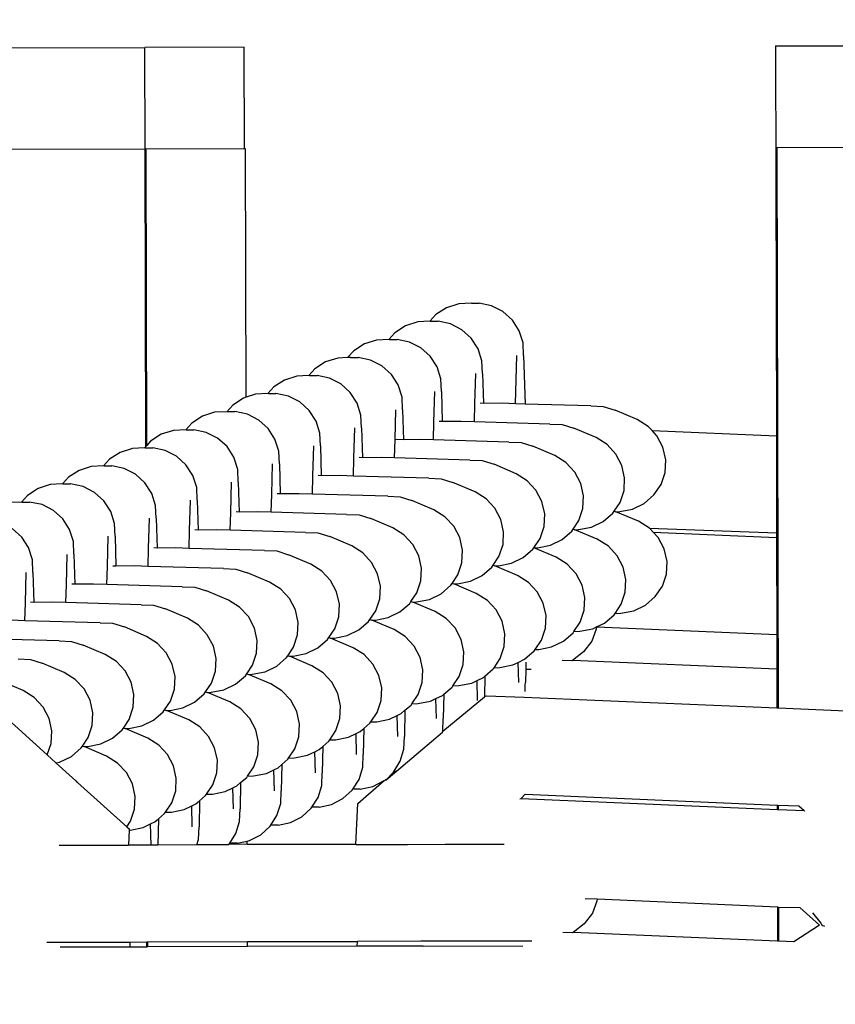
# Model space of a CAD drawing. Units: millimetres. Extents: x -22100 to -8879, y -5872 to 4908.
# Drawn here: x -14177 to -14137, y -591 to -543 of the extents above; entities that cross this region are included whole.
import ezdxf

# ---------------------------------------------------------------- set-up
doc = ezdxf.new("R2010")
doc.units = ezdxf.units.MM
doc.layers.add('Размеры', color=1, linetype='Continuous', lineweight=5)
doc.dimstyles.new('размеры Маф', dxfattribs={"dimtxt": 150, "dimasz": 50, "dimexe": 50, "dimexo": 0.0625, "dimgap": 0.09, "dimtad": 1, "dimdec": 0, "dimzin": 0, "dimdsep": 46, "dimtxsty": 'Standard', "dimblk": 'ARCHTICK', "dimcen": 0.09, "dimdle": 50, "dimclrd": 256, "dimclre": 256, "dimclrt": 256, "dimadec": 0, "dimazin": 0, "dimtfac": 1, "dimtdec": 0, "dimtix": 1, "dimtofl": 0, "dimtmove": 0, "dimatfit": 3, "dimfxl": 1, "dimtolj": 1, "dimtzin": 0, "dimlwd": -1, "dimlwe": -1, "dimarcsym": 1})

# ---------------------------------------------------------------- blocks, each defined once
blk = doc.blocks.new('_ArchTick')
at = {"color": 0, "linetype": 'ByBlock', "const_width": 0.15}
blk.add_lwpolyline([(-0.5, -0.5), (0.5, 0.5)], dxfattribs=at)
blk = doc.blocks.new('*D12')
at = {"layer": 'Defpoints', "color": 0, "transparency": 16777216}
for p in [(-10160.693, 1087.028), (-22049.716, -1432.467), (-10160.693, -5821.658)]:
    blk.add_point(p, dxfattribs=at)
at = {"layer": 'Размеры', "transparency": 16777216}
for p, q in [((-10160.693, 1086.965), (-10160.693, -5871.658)), ((-22049.716, -1432.53), (-22049.716, -5871.658)), ((-22099.716, -5821.658), (-10110.693, -5821.658))]:
    blk.add_line(p, q, dxfattribs=at)
at = {"layer": 'Размеры', "transparency": 16777216, "xscale": 50, "yscale": 50, "zscale": 50, "rotation": 180}
blk.add_blockref('_ArchTick', (-22049.716, -5821.658), dxfattribs=at)
at = {"layer": 'Размеры', "transparency": 16777216, "xscale": 50, "yscale": 50, "zscale": 50}
blk.add_blockref('_ArchTick', (-10160.693, -5821.658), dxfattribs=at)
at = {"layer": 'Размеры', "transparency": 16777216, "insert": (-16105.204, -5746.568), "char_height": 150, "attachment_point": 5}
blk.add_mtext('\\A1;11889', dxfattribs=at)
blk = doc.blocks.new('*D15')
at = {"layer": 'Defpoints', "color": 0, "transparency": 16777216}
for p in [(-14419.687, 3358.662), (-11440.377, 3358.662), (-12348.643, -3286.15)]:
    blk.add_point(p, dxfattribs=at)
at = {"layer": 'Размеры', "transparency": 16777216}
for p, q in [((-11440.377, -3336.15), (-11440.377, 3408.662)), ((-14419.624, 3358.662), (-11390.377, 3358.662)), ((-12348.581, -3286.15), (-11390.377, -3286.15))]:
    blk.add_line(p, q, dxfattribs=at)
at = {"layer": 'Размеры', "transparency": 16777216, "xscale": 50, "yscale": 50, "zscale": 50}
for p, rotation in [((-11440.377, 3358.662), 90), ((-11440.377, -3286.15), 270)]:
    blk.add_blockref('_ArchTick', p, dxfattribs=dict(at, rotation=rotation))
at = {"layer": 'Размеры', "transparency": 16777216, "insert": (-11515.467, 36.256), "char_height": 150, "attachment_point": 5, "rotation": 90}
blk.add_mtext('\\A1;6645', dxfattribs=at)

msp = doc.modelspace()

# ---------------------------------------------------------------- linework, layer by layer
for p, q in [((-14140.195, -543.881), (-13982.524, -543.514)), ((-14329.737, -544.321), (-14171.202, -543.953)), ((-14166.311, -543.941), (-14171.202, -543.953)), ((-14171.19, -548.952), (-14171.202, -543.953)), ((-14166.299, -548.941), (-14166.311, -543.941)), ((-14140.195, -543.881), (-14140.151, -563.043)), ((-13982.512, -548.514), (-14140.131, -548.88)), ((-14171.19, -548.952), (-14329.673, -549.321)), ((-14171.156, -563.573), (-14171.19, -548.952)), ((-14171.138, -548.952), (-14171.19, -548.952)), ((-14166.299, -548.941), (-14171.138, -548.952)), ((-14171.104, -563.516), (-14171.138, -548.952)), ((-14166.247, -548.941), (-14166.299, -548.941)), ((-14166.218, -561.149), (-14166.247, -548.941)), ((-14140.131, -548.88), (-14140.067, -576.417)), ((-14155.766, -556.558), (-14156.362, -556.749)), ((-14155.138, -556.526), (-14155.766, -556.558)), ((-14155.138, -556.526), (-14154.762, -556.525)), ((-14154.149, -556.656), (-14154.762, -556.525)), ((-14156.887, -557.088), (-14157.184, -557.416)), ((-14156.362, -556.749), (-14156.887, -557.088)), ((-14153.592, -556.94), (-14154.149, -556.656)), ((-14153.129, -557.358), (-14153.592, -556.94)), ((-14157.785, -557.446), (-14158.382, -557.638)), ((-14157.184, -557.416), (-14157.785, -557.446)), ((-14157.157, -557.415), (-14157.184, -557.416)), ((-14157.157, -557.415), (-14156.782, -557.414)), ((-14156.168, -557.544), (-14156.782, -557.414)), ((-14155.611, -557.828), (-14156.168, -557.544)), ((-14152.792, -557.881), (-14153.129, -557.358)), ((-14158.907, -557.977), (-14159.203, -558.304)), ((-14158.382, -557.638), (-14158.907, -557.977)), ((-14155.148, -558.246), (-14155.611, -557.828)), ((-14152.604, -558.474), (-14152.792, -557.881)), ((-14160.402, -558.526), (-14160.927, -558.865)), ((-14159.805, -558.335), (-14160.402, -558.526)), ((-14159.203, -558.304), (-14159.805, -558.335)), ((-14159.177, -558.303), (-14159.203, -558.304)), ((-14159.177, -558.303), (-14158.802, -558.302)), ((-14158.188, -558.433), (-14158.802, -558.302)), ((-14157.631, -558.717), (-14158.188, -558.433)), ((-14154.812, -558.769), (-14155.148, -558.246)), ((-14152.578, -559.097), (-14152.604, -558.474)), ((-14160.927, -558.865), (-14161.228, -559.198)), ((-14157.168, -559.135), (-14157.631, -558.717)), ((-14154.624, -559.362), (-14154.812, -558.769)), ((-14162.312, -559.415), (-14162.837, -559.753)), ((-14161.715, -559.223), (-14162.312, -559.415)), ((-14161.228, -559.198), (-14161.715, -559.223)), ((-14161.088, -559.191), (-14161.228, -559.198)), ((-14161.088, -559.191), (-14160.712, -559.191)), ((-14160.099, -559.321), (-14160.712, -559.191)), ((-14159.541, -559.605), (-14160.099, -559.321)), ((-14156.831, -559.658), (-14157.168, -559.135)), ((-14154.597, -559.985), (-14154.624, -559.362)), ((-14152.974, -561.47), (-14152.909, -559.097)), ((-14152.578, -559.097), (-14152.508, -561.484)), ((-14162.837, -559.753), (-14163.133, -560.081)), ((-14159.079, -560.023), (-14159.541, -559.605)), ((-14156.643, -560.251), (-14156.831, -559.658)), ((-14154.97, -561.48), (-14154.928, -559.986)), ((-14154.597, -559.985), (-14154.554, -561.459)), ((-14164.332, -560.303), (-14164.857, -560.642)), ((-14163.735, -560.112), (-14164.332, -560.303)), ((-14163.133, -560.081), (-14163.735, -560.112)), ((-14163.107, -560.08), (-14163.133, -560.081)), ((-14163.107, -560.08), (-14162.732, -560.079)), ((-14162.118, -560.21), (-14162.732, -560.079)), ((-14161.561, -560.493), (-14162.118, -560.21)), ((-14158.742, -560.546), (-14159.079, -560.023)), ((-14156.617, -560.874), (-14156.643, -560.251)), ((-14165.153, -560.97), (-14165.755, -561)), ((-14164.857, -560.642), (-14165.153, -560.97)), ((-14165.127, -560.968), (-14165.153, -560.97)), ((-14165.127, -560.968), (-14164.752, -560.968)), ((-14164.138, -561.098), (-14164.752, -560.968)), ((-14161.098, -560.911), (-14161.561, -560.493)), ((-14160.761, -561.435), (-14161.098, -560.911)), ((-14158.554, -561.139), (-14158.742, -560.546)), ((-14156.989, -562.369), (-14156.948, -560.874)), ((-14156.617, -560.874), (-14156.574, -562.347)), ((-14166.351, -561.192), (-14166.876, -561.53)), ((-14166.218, -561.149), (-14166.351, -561.192)), ((-14165.755, -561), (-14166.218, -561.149)), ((-14163.581, -561.382), (-14164.138, -561.098)), ((-14163.118, -561.8), (-14163.581, -561.382)), ((-14160.573, -562.028), (-14160.761, -561.435)), ((-14158.527, -561.762), (-14158.554, -561.139)), ((-14154.554, -561.459), (-14154.708, -561.448)), ((-14153.63, -561.447), (-14154.554, -561.459)), ((-14152.974, -561.47), (-14153.63, -561.447)), ((-14167.774, -561.889), (-14168.371, -562.08)), ((-14167.173, -561.858), (-14167.774, -561.889)), ((-14166.876, -561.53), (-14167.173, -561.858)), ((-14167.147, -561.857), (-14167.173, -561.858)), ((-14167.147, -561.857), (-14166.771, -561.856)), ((-14166.158, -561.987), (-14166.771, -561.856)), ((-14162.781, -562.323), (-14163.118, -561.8)), ((-14158.899, -563.226), (-14158.858, -561.763)), ((-14158.527, -561.762), (-14158.485, -563.236)), ((-14154.994, -562.358), (-14154.97, -561.48)), ((-14152.508, -561.484), (-14152.974, -561.47)), ((-14149.271, -561.577), (-14152.508, -561.484)), ((-14149.271, -561.577), (-14148.662, -561.598)), ((-14148.662, -561.598), (-14148.081, -561.781)), ((-14146.998, -562.241), (-14148.081, -561.781)), ((-14168.896, -562.419), (-14169.192, -562.747)), ((-14168.371, -562.08), (-14168.896, -562.419)), ((-14165.6, -562.271), (-14166.158, -561.987)), ((-14165.137, -562.688), (-14165.6, -562.271)), ((-14162.593, -562.916), (-14162.781, -562.323)), ((-14160.547, -562.65), (-14160.573, -562.028)), ((-14157.013, -563.247), (-14156.989, -562.369)), ((-14156.574, -562.347), (-14156.728, -562.337)), ((-14155.65, -562.335), (-14156.574, -562.347)), ((-14154.994, -562.358), (-14155.65, -562.335)), ((-14151.29, -562.465), (-14154.994, -562.358)), ((-14146.455, -562.584), (-14146.998, -562.241)), ((-14169.794, -562.777), (-14170.391, -562.969)), ((-14169.192, -562.747), (-14169.794, -562.777)), ((-14169.166, -562.745), (-14169.192, -562.747)), ((-14169.166, -562.745), (-14168.791, -562.745)), ((-14168.177, -562.875), (-14168.791, -562.745)), ((-14167.62, -563.159), (-14168.177, -562.875)), ((-14164.801, -563.212), (-14165.137, -562.688)), ((-14160.919, -564.145), (-14160.878, -562.651)), ((-14160.547, -562.65), (-14160.504, -564.124)), ((-14151.29, -562.465), (-14150.681, -562.487)), ((-14150.681, -562.487), (-14150.101, -562.669)), ((-14149.018, -563.13), (-14150.101, -562.669)), ((-14146.264, -562.789), (-14146.455, -562.584)), ((-14146.264, -562.789), (-14140.151, -563.043)), ((-14146.021, -563.051), (-14146.264, -562.789)), ((-14170.916, -563.307), (-14171.104, -563.516)), ((-14170.391, -562.969), (-14170.916, -563.307)), ((-14167.157, -563.577), (-14167.62, -563.159)), ((-14164.613, -563.805), (-14164.801, -563.212)), ((-14162.567, -563.539), (-14162.593, -562.916)), ((-14158.924, -564.135), (-14158.899, -563.226)), ((-14158.485, -563.236), (-14158.899, -563.226)), ((-14157.669, -563.224), (-14158.485, -563.236)), ((-14157.013, -563.247), (-14157.669, -563.224)), ((-14153.31, -563.354), (-14157.013, -563.247)), ((-14153.31, -563.354), (-14152.701, -563.375)), ((-14152.701, -563.375), (-14152.12, -563.558)), ((-14148.474, -563.473), (-14149.018, -563.13)), ((-14145.726, -563.608), (-14146.021, -563.051)), ((-14140.151, -563.043), (-14140.14, -567.811)), ((-14172.41, -563.857), (-14172.935, -564.196)), ((-14171.814, -563.666), (-14172.41, -563.857)), ((-14171.212, -563.635), (-14171.814, -563.666)), ((-14171.156, -563.573), (-14171.212, -563.635)), ((-14171.186, -563.634), (-14171.212, -563.635)), ((-14171.186, -563.634), (-14170.81, -563.633)), ((-14171.104, -563.516), (-14171.156, -563.573)), ((-14170.197, -563.764), (-14170.81, -563.633)), ((-14169.64, -564.048), (-14170.197, -563.764)), ((-14166.82, -564.1), (-14167.157, -563.577)), ((-14164.586, -564.427), (-14164.613, -563.805)), ((-14162.939, -565.034), (-14162.898, -563.54)), ((-14162.567, -563.539), (-14162.524, -565.013)), ((-14151.037, -564.018), (-14152.12, -563.558)), ((-14148.04, -563.939), (-14148.474, -563.473)), ((-14145.589, -564.218), (-14145.726, -563.608)), ((-14172.935, -564.196), (-14173.231, -564.524)), ((-14169.177, -564.465), (-14169.64, -564.048)), ((-14166.632, -564.693), (-14166.82, -564.1)), ((-14160.944, -565.024), (-14160.919, -564.145)), ((-14160.504, -564.124), (-14160.658, -564.114)), ((-14159.58, -564.112), (-14160.504, -564.124)), ((-14158.924, -564.135), (-14159.58, -564.112)), ((-14155.22, -564.242), (-14158.924, -564.135)), ((-14155.22, -564.242), (-14154.611, -564.264)), ((-14154.611, -564.264), (-14154.031, -564.446)), ((-14150.494, -564.361), (-14151.037, -564.018)), ((-14150.06, -564.828), (-14150.494, -564.361)), ((-14147.745, -564.496), (-14148.04, -563.939)), ((-14145.621, -564.84), (-14145.589, -564.218)), ((-14174.43, -564.746), (-14174.955, -565.084)), ((-14173.833, -564.554), (-14174.43, -564.746)), ((-14173.231, -564.524), (-14173.833, -564.554)), ((-14173.205, -564.522), (-14173.231, -564.524)), ((-14173.205, -564.522), (-14172.83, -564.522)), ((-14172.216, -564.652), (-14172.83, -564.522)), ((-14171.659, -564.936), (-14172.216, -564.652)), ((-14168.84, -564.989), (-14169.177, -564.465)), ((-14166.606, -565.316), (-14166.632, -564.693)), ((-14164.959, -565.922), (-14164.917, -564.428)), ((-14164.586, -564.427), (-14164.543, -565.901)), ((-14152.948, -564.906), (-14154.031, -564.446)), ((-14149.765, -565.385), (-14150.06, -564.828)), ((-14147.609, -565.107), (-14147.745, -564.496)), ((-14145.819, -565.431), (-14145.621, -564.84)), ((-14174.955, -565.084), (-14175.251, -565.412)), ((-14171.196, -565.354), (-14171.659, -564.936)), ((-14168.652, -565.582), (-14168.84, -564.989)), ((-14166.978, -566.811), (-14166.937, -565.317)), ((-14166.606, -565.316), (-14166.563, -566.79)), ((-14162.963, -565.912), (-14162.939, -565.034)), ((-14162.524, -565.013), (-14162.677, -565.002)), ((-14161.6, -565), (-14162.524, -565.013)), ((-14160.944, -565.024), (-14161.6, -565)), ((-14157.24, -565.13), (-14160.944, -565.024)), ((-14157.24, -565.13), (-14156.631, -565.152)), ((-14156.631, -565.152), (-14156.05, -565.334)), ((-14152.405, -565.25), (-14152.948, -564.906)), ((-14151.971, -565.716), (-14152.405, -565.25)), ((-14147.641, -565.729), (-14147.609, -565.107)), ((-14176.45, -565.634), (-14176.975, -565.973)), ((-14175.853, -565.443), (-14176.45, -565.634)), ((-14175.251, -565.412), (-14175.853, -565.443)), ((-14175.225, -565.411), (-14175.251, -565.412)), ((-14175.225, -565.411), (-14174.85, -565.41)), ((-14174.236, -565.541), (-14174.85, -565.41)), ((-14173.679, -565.825), (-14174.236, -565.541)), ((-14170.859, -565.877), (-14171.196, -565.354)), ((-14168.626, -566.204), (-14168.652, -565.582)), ((-14154.967, -565.795), (-14156.05, -565.334)), ((-14154.424, -566.138), (-14154.967, -565.795)), ((-14151.675, -566.273), (-14151.971, -565.716)), ((-14149.628, -565.995), (-14149.765, -565.385)), ((-14147.838, -566.32), (-14147.641, -565.729)), ((-14146.169, -565.951), (-14145.819, -565.431)), ((-14177.271, -566.301), (-14177.872, -566.331)), ((-14176.975, -565.973), (-14177.271, -566.301)), ((-14177.245, -566.299), (-14177.271, -566.301)), ((-14177.245, -566.299), (-14176.869, -566.299)), ((-14176.256, -566.429), (-14176.869, -566.299)), ((-14173.216, -566.242), (-14173.679, -565.825)), ((-14172.879, -566.766), (-14173.216, -566.242)), ((-14170.671, -566.47), (-14170.859, -565.877)), ((-14168.998, -567.7), (-14168.957, -566.205)), ((-14168.626, -566.204), (-14168.583, -567.678)), ((-14164.983, -566.801), (-14164.959, -565.922)), ((-14164.543, -565.901), (-14164.697, -565.891)), ((-14163.619, -565.889), (-14164.543, -565.901)), ((-14162.963, -565.912), (-14163.619, -565.889)), ((-14159.26, -566.019), (-14162.963, -565.912)), ((-14159.26, -566.019), (-14158.651, -566.041)), ((-14158.651, -566.041), (-14158.07, -566.223)), ((-14156.987, -566.683), (-14158.07, -566.223)), ((-14153.99, -566.604), (-14154.424, -566.138)), ((-14151.539, -566.883), (-14151.675, -566.273)), ((-14149.66, -566.617), (-14149.628, -565.995)), ((-14146.648, -566.365), (-14146.169, -565.951)), ((-14175.698, -566.713), (-14176.256, -566.429)), ((-14175.236, -567.131), (-14175.698, -566.713)), ((-14172.691, -567.359), (-14172.879, -566.766)), ((-14170.645, -567.093), (-14170.671, -566.47)), ((-14166.563, -566.79), (-14166.717, -566.779)), ((-14165.639, -566.777), (-14166.563, -566.79)), ((-14164.983, -566.801), (-14165.639, -566.777)), ((-14156.444, -567.027), (-14156.987, -566.683)), ((-14153.695, -567.162), (-14153.99, -566.604)), ((-14149.858, -567.208), (-14149.66, -566.617)), ((-14148.189, -566.84), (-14148.126, -566.746)), ((-14148.126, -566.746), (-14147.838, -566.32)), ((-14148.126, -566.746), (-14148.036, -566.774)), ((-14148.036, -566.774), (-14147.854, -566.768)), ((-14146.934, -567.241), (-14148.036, -566.774)), ((-14147.854, -566.768), (-14147.223, -566.643)), ((-14147.223, -566.643), (-14146.648, -566.365)), ((-14174.899, -567.654), (-14175.236, -567.131)), ((-14171.018, -568.588), (-14170.976, -567.094)), ((-14170.645, -567.093), (-14170.602, -568.567)), ((-14167.003, -567.689), (-14166.978, -566.811)), ((-14161.279, -566.907), (-14164.983, -566.801)), ((-14161.279, -566.907), (-14160.67, -566.929)), ((-14160.67, -566.929), (-14160.09, -567.112)), ((-14159.007, -567.572), (-14160.09, -567.112)), ((-14156.01, -567.493), (-14156.444, -567.027)), ((-14153.559, -567.772), (-14153.695, -567.162)), ((-14151.571, -567.505), (-14151.539, -566.883)), ((-14150.145, -567.635), (-14149.858, -567.208)), ((-14149.242, -567.532), (-14148.667, -567.253)), ((-14148.667, -567.253), (-14148.189, -566.84)), ((-14146.391, -567.584), (-14146.934, -567.241)), ((-14177.255, -568.019), (-14177.718, -567.602)), ((-14174.711, -568.247), (-14174.899, -567.654)), ((-14172.665, -567.981), (-14172.691, -567.359)), ((-14169.022, -568.578), (-14168.998, -567.7)), ((-14168.583, -567.678), (-14168.738, -567.668)), ((-14167.659, -567.666), (-14168.583, -567.678)), ((-14167.003, -567.689), (-14167.659, -567.666)), ((-14163.299, -567.796), (-14167.003, -567.689)), ((-14158.463, -567.915), (-14159.007, -567.572)), ((-14155.715, -568.05), (-14156.01, -567.493)), ((-14151.768, -568.097), (-14151.571, -567.505)), ((-14150.687, -568.142), (-14150.208, -567.728)), ((-14150.208, -567.728), (-14150.145, -567.635)), ((-14150.145, -567.635), (-14150.055, -567.663)), ((-14150.055, -567.663), (-14149.874, -567.657)), ((-14148.954, -568.129), (-14150.055, -567.663)), ((-14149.874, -567.657), (-14149.242, -567.532)), ((-14146.391, -567.584), (-14140.14, -567.811)), ((-14146.2, -567.789), (-14146.391, -567.584)), ((-14176.918, -568.543), (-14177.255, -568.019)), ((-14173.037, -569.477), (-14172.996, -567.982)), ((-14172.665, -567.981), (-14172.622, -569.455)), ((-14163.299, -567.796), (-14162.69, -567.818)), ((-14162.69, -567.818), (-14162.109, -568)), ((-14161.026, -568.46), (-14162.109, -568)), ((-14158.029, -568.381), (-14158.463, -567.915)), ((-14155.578, -568.66), (-14155.715, -568.05)), ((-14153.59, -568.394), (-14153.559, -567.772)), ((-14152.075, -568.551), (-14151.768, -568.097)), ((-14151.262, -568.42), (-14150.687, -568.142)), ((-14148.41, -568.472), (-14148.954, -568.129)), ((-14146.2, -567.789), (-14140.139, -568.041)), ((-14145.957, -568.05), (-14146.2, -567.789)), ((-14145.662, -568.607), (-14145.957, -568.05)), ((-14140.14, -567.811), (-14140.139, -568.041)), ((-14140.139, -568.041), (-14140.128, -572.809)), ((-14176.73, -569.136), (-14176.918, -568.543)), ((-14174.684, -568.87), (-14174.711, -568.247)), ((-14171.042, -569.466), (-14171.018, -568.588)), ((-14170.602, -568.567), (-14170.756, -568.556)), ((-14169.678, -568.554), (-14170.602, -568.567)), ((-14169.022, -568.578), (-14169.678, -568.554)), ((-14165.319, -568.684), (-14169.022, -568.578)), ((-14165.319, -568.684), (-14164.71, -568.706)), ((-14164.71, -568.706), (-14164.129, -568.889)), ((-14160.483, -568.804), (-14161.026, -568.46)), ((-14157.734, -568.939), (-14158.029, -568.381)), ((-14155.61, -569.282), (-14155.578, -568.66)), ((-14153.788, -568.985), (-14153.59, -568.394)), ((-14152.598, -569.03), (-14152.119, -568.617)), ((-14152.119, -568.617), (-14152.075, -568.551)), ((-14152.075, -568.551), (-14151.894, -568.545)), ((-14150.973, -569.018), (-14152.075, -568.551)), ((-14151.894, -568.545), (-14151.262, -568.42)), ((-14147.976, -568.939), (-14148.41, -568.472)), ((-14145.525, -569.218), (-14145.662, -568.607)), ((-14176.704, -569.758), (-14176.73, -569.136)), ((-14175.057, -570.365), (-14175.015, -568.871)), ((-14174.684, -568.87), (-14174.642, -570.344)), ((-14163.046, -569.349), (-14164.129, -568.889)), ((-14160.049, -569.27), (-14160.483, -568.804)), ((-14157.598, -569.549), (-14157.734, -568.939)), ((-14154.075, -569.411), (-14153.788, -568.985)), ((-14153.173, -569.309), (-14152.598, -569.03)), ((-14150.43, -569.361), (-14150.973, -569.018)), ((-14147.681, -569.496), (-14147.976, -568.939)), ((-14173.061, -570.355), (-14173.037, -569.477)), ((-14172.622, -569.455), (-14172.776, -569.445)), ((-14171.698, -569.443), (-14172.622, -569.455)), ((-14171.042, -569.466), (-14171.698, -569.443)), ((-14167.338, -569.573), (-14171.042, -569.466)), ((-14167.338, -569.573), (-14166.729, -569.595)), ((-14166.729, -569.595), (-14166.149, -569.777)), ((-14162.503, -569.692), (-14163.046, -569.349)), ((-14159.754, -569.827), (-14160.049, -569.27)), ((-14157.63, -570.171), (-14157.598, -569.549)), ((-14155.808, -569.874), (-14155.61, -569.282)), ((-14154.617, -569.918), (-14154.138, -569.505)), ((-14154.138, -569.505), (-14154.075, -569.411)), ((-14154.075, -569.411), (-14153.985, -569.44)), ((-14153.985, -569.44), (-14153.804, -569.434)), ((-14152.884, -569.906), (-14153.985, -569.44)), ((-14153.804, -569.434), (-14153.173, -569.309)), ((-14149.996, -569.827), (-14150.43, -569.361)), ((-14147.545, -570.106), (-14147.681, -569.496)), ((-14145.557, -569.84), (-14145.525, -569.218)), ((-14177.076, -571.254), (-14177.035, -569.759)), ((-14176.704, -569.758), (-14176.661, -571.232)), ((-14165.066, -570.237), (-14166.149, -569.777)), ((-14162.069, -570.158), (-14162.503, -569.692)), ((-14161.774, -570.716), (-14162.069, -570.158)), ((-14159.617, -570.437), (-14159.754, -569.827)), ((-14157.827, -570.762), (-14157.63, -570.171)), ((-14156.095, -570.3), (-14155.808, -569.874)), ((-14155.192, -570.197), (-14154.617, -569.918)), ((-14152.341, -570.249), (-14152.884, -569.906)), ((-14149.701, -570.384), (-14149.996, -569.827)), ((-14147.577, -570.728), (-14147.545, -570.106)), ((-14145.755, -570.431), (-14145.557, -569.84)), ((-14175.081, -571.243), (-14175.057, -570.365)), ((-14174.642, -570.344), (-14174.797, -570.333)), ((-14173.717, -570.332), (-14174.642, -570.344)), ((-14173.061, -570.355), (-14173.717, -570.332)), ((-14169.358, -570.461), (-14173.061, -570.355)), ((-14169.358, -570.461), (-14168.749, -570.483)), ((-14168.749, -570.483), (-14168.168, -570.666)), ((-14164.522, -570.581), (-14165.066, -570.237)), ((-14164.088, -571.047), (-14164.522, -570.581)), ((-14159.649, -571.059), (-14159.617, -570.437)), ((-14156.637, -570.807), (-14156.158, -570.394)), ((-14156.158, -570.394), (-14156.095, -570.3)), ((-14156.095, -570.3), (-14156.005, -570.328)), ((-14156.005, -570.328), (-14155.824, -570.322)), ((-14154.903, -570.794), (-14156.005, -570.328)), ((-14155.824, -570.322), (-14155.192, -570.197)), ((-14151.907, -570.715), (-14152.341, -570.249)), ((-14149.564, -570.995), (-14149.701, -570.384)), ((-14146.105, -570.951), (-14145.755, -570.431)), ((-14167.085, -571.126), (-14168.168, -570.666)), ((-14166.542, -571.469), (-14167.085, -571.126)), ((-14163.793, -571.604), (-14164.088, -571.047)), ((-14161.637, -571.326), (-14161.774, -570.716)), ((-14159.847, -571.651), (-14159.649, -571.059)), ((-14158.115, -571.189), (-14157.827, -570.762)), ((-14157.844, -571.211), (-14157.212, -571.086)), ((-14157.212, -571.086), (-14156.637, -570.807)), ((-14154.36, -571.138), (-14154.903, -570.794)), ((-14153.926, -571.604), (-14154.36, -571.138)), ((-14151.611, -571.273), (-14151.907, -570.715)), ((-14149.596, -571.617), (-14149.564, -570.995)), ((-14147.774, -571.319), (-14147.577, -570.728)), ((-14146.584, -571.364), (-14146.105, -570.951)), ((-14177.101, -572.132), (-14177.076, -571.254)), ((-14176.661, -571.232), (-14176.815, -571.222)), ((-14175.737, -571.22), (-14176.661, -571.232)), ((-14175.081, -571.243), (-14175.737, -571.22)), ((-14171.378, -571.35), (-14175.081, -571.243)), ((-14171.378, -571.35), (-14170.768, -571.372)), ((-14170.768, -571.372), (-14170.188, -571.554)), ((-14169.105, -572.014), (-14170.188, -571.554)), ((-14166.108, -571.935), (-14166.542, -571.469)), ((-14163.657, -572.215), (-14163.793, -571.604)), ((-14161.669, -571.948), (-14161.637, -571.326)), ((-14158.657, -571.695), (-14158.178, -571.282)), ((-14158.178, -571.282), (-14158.115, -571.189)), ((-14158.115, -571.189), (-14158.025, -571.217)), ((-14158.025, -571.217), (-14157.844, -571.211)), ((-14156.923, -571.683), (-14158.025, -571.217)), ((-14153.631, -572.161), (-14153.926, -571.604)), ((-14151.475, -571.883), (-14151.611, -571.273)), ((-14149.794, -572.208), (-14149.596, -571.617)), ((-14148.083, -571.778), (-14147.774, -571.319)), ((-14147.159, -571.643), (-14146.584, -571.364)), ((-14177.101, -572.132), (-14177.757, -572.109)), ((-14168.562, -572.358), (-14169.105, -572.014)), ((-14165.813, -572.493), (-14166.108, -571.935)), ((-14161.867, -572.539), (-14161.669, -571.948)), ((-14160.197, -572.171), (-14160.134, -572.077)), ((-14160.134, -572.077), (-14159.847, -571.651)), ((-14160.134, -572.077), (-14160.044, -572.105)), ((-14160.044, -572.105), (-14159.863, -572.099)), ((-14158.943, -572.572), (-14160.044, -572.105)), ((-14159.863, -572.099), (-14159.231, -571.974)), ((-14159.231, -571.974), (-14158.657, -571.695)), ((-14156.38, -572.026), (-14156.923, -571.683)), ((-14155.946, -572.492), (-14156.38, -572.026)), ((-14151.507, -572.505), (-14151.475, -571.883)), ((-14148.603, -572.253), (-14148.125, -571.839)), ((-14148.125, -571.839), (-14148.083, -571.778)), ((-14148.083, -571.778), (-14147.79, -571.768)), ((-14147.79, -571.768), (-14147.159, -571.643)), ((-14173.397, -572.239), (-14177.101, -572.132)), ((-14173.397, -572.239), (-14172.788, -572.26)), ((-14172.788, -572.26), (-14172.207, -572.443)), ((-14171.124, -572.903), (-14172.207, -572.443)), ((-14168.128, -572.824), (-14168.562, -572.358)), ((-14165.676, -573.103), (-14165.813, -572.493)), ((-14163.689, -572.836), (-14163.657, -572.215)), ((-14162.154, -572.966), (-14161.867, -572.539)), ((-14161.251, -572.863), (-14160.676, -572.584)), ((-14160.676, -572.584), (-14160.197, -572.171)), ((-14158.4, -572.915), (-14158.943, -572.572)), ((-14155.651, -573.05), (-14155.946, -572.492)), ((-14153.495, -572.772), (-14153.631, -572.161)), ((-14151.704, -573.096), (-14151.507, -572.505)), ((-14150.103, -572.666), (-14149.794, -572.208)), ((-14149.81, -572.656), (-14149.178, -572.531)), ((-14149.002, -572.546), (-14149.227, -573.14)), ((-14149.178, -572.531), (-14148.997, -572.443)), ((-14148.997, -572.443), (-14149.002, -572.546)), ((-14148.997, -572.443), (-14148.603, -572.253)), ((-14148.997, -572.443), (-14140.128, -572.809)), ((-14175.417, -573.127), (-14179.12, -573.02)), ((-14170.581, -573.246), (-14171.124, -572.903)), ((-14167.832, -573.381), (-14168.128, -572.824)), ((-14163.886, -573.428), (-14163.689, -572.836)), ((-14162.696, -573.472), (-14162.217, -573.059)), ((-14162.217, -573.059), (-14162.154, -572.966)), ((-14162.154, -572.966), (-14162.064, -572.994)), ((-14162.064, -572.994), (-14161.883, -572.988)), ((-14160.962, -573.46), (-14162.064, -572.994)), ((-14161.883, -572.988), (-14161.251, -572.863)), ((-14157.966, -573.381), (-14158.4, -572.915)), ((-14155.514, -573.66), (-14155.651, -573.05)), ((-14153.526, -573.394), (-14153.495, -572.772)), ((-14150.623, -573.141), (-14150.144, -572.728)), ((-14150.144, -572.728), (-14150.103, -572.666)), ((-14150.103, -572.666), (-14149.81, -572.656)), ((-14140.128, -572.809), (-14140.124, -574.521)), ((-14175.417, -573.127), (-14174.808, -573.149)), ((-14174.808, -573.149), (-14174.227, -573.331)), ((-14173.144, -573.791), (-14174.227, -573.331)), ((-14170.147, -573.712), (-14170.581, -573.246)), ((-14167.696, -573.992), (-14167.832, -573.381)), ((-14165.708, -573.725), (-14165.676, -573.103)), ((-14164.174, -573.854), (-14163.886, -573.428)), ((-14163.271, -573.751), (-14162.696, -573.472)), ((-14160.419, -573.803), (-14160.962, -573.46)), ((-14157.67, -573.938), (-14157.966, -573.381)), ((-14153.724, -573.985), (-14153.526, -573.394)), ((-14152.055, -573.616), (-14152.011, -573.551)), ((-14152.011, -573.551), (-14151.704, -573.096)), ((-14152.011, -573.551), (-14151.83, -573.545)), ((-14151.83, -573.545), (-14151.198, -573.42)), ((-14151.198, -573.42), (-14150.623, -573.141)), ((-14149.227, -573.14), (-14149.627, -573.665)), ((-14177.436, -574.016), (-14176.827, -574.037)), ((-14176.827, -574.037), (-14176.247, -574.22)), ((-14172.601, -574.135), (-14173.144, -573.791)), ((-14169.852, -574.27), (-14170.147, -573.712)), ((-14167.728, -574.613), (-14167.696, -573.992)), ((-14165.906, -574.316), (-14165.708, -573.725)), ((-14164.715, -574.361), (-14164.237, -573.948)), ((-14164.237, -573.948), (-14164.174, -573.854)), ((-14164.174, -573.854), (-14164.084, -573.882)), ((-14164.084, -573.882), (-14163.902, -573.876)), ((-14162.982, -574.349), (-14164.084, -573.882)), ((-14163.902, -573.876), (-14163.271, -573.751)), ((-14159.985, -574.269), (-14160.419, -573.803)), ((-14157.534, -574.549), (-14157.67, -573.938)), ((-14155.546, -574.282), (-14155.514, -573.66)), ((-14154.033, -574.443), (-14153.724, -573.985)), ((-14152.847, -574.181), (-14152.541, -574.03)), ((-14152.541, -574.03), (-14152.055, -573.616)), ((-14149.627, -573.665), (-14150.175, -574.086)), ((-14175.164, -574.68), (-14176.247, -574.22)), ((-14172.167, -574.601), (-14172.601, -574.135)), ((-14169.716, -574.88), (-14169.852, -574.27)), ((-14166.193, -574.743), (-14165.906, -574.316)), ((-14165.29, -574.64), (-14164.715, -574.361)), ((-14162.439, -574.692), (-14162.982, -574.349)), ((-14159.69, -574.827), (-14159.985, -574.269)), ((-14155.744, -574.873), (-14155.546, -574.282)), ((-14154.483, -574.857), (-14154.074, -574.505)), ((-14154.074, -574.505), (-14154.033, -574.443)), ((-14154.033, -574.443), (-14153.74, -574.433)), ((-14153.74, -574.433), (-14153.109, -574.308)), ((-14153.109, -574.308), (-14152.847, -574.181)), ((-14152.819, -575.165), (-14152.847, -574.181)), ((-14152.474, -574.508), (-14152.488, -575.164)), ((-14152.467, -574.164), (-14152.474, -574.508)), ((-14152.474, -574.508), (-14152.198, -574.508)), ((-14150.213, -574.102), (-14150.686, -574.087)), ((-14150.175, -574.086), (-14150.213, -574.102)), ((-14140.124, -574.521), (-14150.175, -574.086)), ((-14140.124, -574.521), (-14140.12, -576.414)), ((-14174.621, -575.023), (-14175.164, -574.68)), ((-14171.872, -575.158), (-14172.167, -574.601)), ((-14169.747, -575.502), (-14169.716, -574.88)), ((-14167.926, -575.205), (-14167.728, -574.613)), ((-14166.735, -575.249), (-14166.256, -574.836)), ((-14166.256, -574.836), (-14166.193, -574.743)), ((-14166.193, -574.743), (-14166.103, -574.771)), ((-14166.103, -574.771), (-14165.922, -574.765)), ((-14165.002, -575.237), (-14166.103, -574.771)), ((-14165.922, -574.765), (-14165.29, -574.64)), ((-14162.005, -575.158), (-14162.439, -574.692)), ((-14159.554, -575.437), (-14159.69, -574.827)), ((-14157.566, -575.171), (-14157.534, -574.549)), ((-14156.053, -575.332), (-14155.744, -574.873)), ((-14154.866, -575.07), (-14154.553, -574.918)), ((-14154.553, -574.918), (-14154.483, -574.857)), ((-14154.483, -574.857), (-14154.504, -575.873)), ((-14177.183, -575.568), (-14178.266, -575.108)), ((-14174.187, -575.489), (-14174.621, -575.023)), ((-14173.891, -576.047), (-14174.187, -575.489)), ((-14171.735, -575.769), (-14171.872, -575.158)), ((-14168.213, -575.631), (-14167.926, -575.205)), ((-14167.31, -575.528), (-14166.735, -575.249)), ((-14164.458, -575.58), (-14165.002, -575.237)), ((-14161.71, -575.715), (-14162.005, -575.158)), ((-14159.585, -576.059), (-14159.554, -575.437)), ((-14157.763, -575.762), (-14157.566, -575.171)), ((-14156.502, -575.746), (-14156.094, -575.393)), ((-14156.094, -575.393), (-14156.053, -575.332)), ((-14156.053, -575.332), (-14155.76, -575.322)), ((-14155.76, -575.322), (-14155.128, -575.197)), ((-14155.128, -575.197), (-14154.866, -575.07)), ((-14154.838, -576.053), (-14154.866, -575.07)), ((-14152.504, -575.609), (-14152.499, -575.307)), ((-14152.499, -575.307), (-14152.488, -575.164)), ((-14176.64, -575.912), (-14177.183, -575.568)), ((-14176.206, -576.378), (-14176.64, -575.912)), ((-14171.767, -576.39), (-14171.735, -575.769)), ((-14169.945, -576.093), (-14169.747, -575.502)), ((-14168.755, -576.138), (-14168.276, -575.725)), ((-14168.276, -575.725), (-14168.213, -575.631)), ((-14168.213, -575.631), (-14168.123, -575.659)), ((-14168.123, -575.659), (-14167.942, -575.653)), ((-14167.021, -576.126), (-14168.123, -575.659)), ((-14167.942, -575.653), (-14167.31, -575.528)), ((-14164.024, -576.046), (-14164.458, -575.58)), ((-14161.573, -576.326), (-14161.71, -575.715)), ((-14158.072, -576.22), (-14157.763, -575.762)), ((-14157.148, -576.085), (-14156.886, -575.958)), ((-14156.886, -575.958), (-14156.573, -575.807)), ((-14156.858, -576.942), (-14156.886, -575.958)), ((-14156.573, -575.807), (-14156.502, -575.746)), ((-14156.55, -577.563), (-14154.504, -575.873)), ((-14156.502, -575.746), (-14156.527, -576.941)), ((-14154.504, -575.873), (-14154.481, -575.854)), ((-14154.481, -575.854), (-14154.396, -575.821)), ((-14154.396, -575.821), (-14152.555, -575.898)), ((-14152.555, -575.898), (-14150.233, -575.994)), ((-14175.911, -576.935), (-14176.206, -576.378)), ((-14173.755, -576.657), (-14173.891, -576.047)), ((-14171.965, -576.982), (-14171.767, -576.39)), ((-14170.232, -576.52), (-14169.945, -576.093)), ((-14169.961, -576.542), (-14169.33, -576.417)), ((-14169.33, -576.417), (-14168.755, -576.138)), ((-14166.478, -576.469), (-14167.021, -576.126)), ((-14163.729, -576.604), (-14164.024, -576.046)), ((-14161.605, -576.948), (-14161.573, -576.326)), ((-14159.783, -576.65), (-14159.585, -576.059)), ((-14158.411, -576.538), (-14158.114, -576.282)), ((-14158.114, -576.282), (-14158.072, -576.22)), ((-14158.072, -576.22), (-14157.78, -576.21)), ((-14157.78, -576.21), (-14157.148, -576.085)), ((-14150.233, -575.994), (-14140.12, -576.414)), ((-14140.12, -576.414), (-14140.067, -576.417)), ((-14140.067, -576.417), (-14136.723, -576.556)), ((-14178.3, -576.652), (-14175.995, -578.733)), ((-14175.775, -577.546), (-14175.911, -576.935)), ((-14173.787, -577.279), (-14173.755, -576.657)), ((-14170.774, -577.027), (-14170.295, -576.613)), ((-14170.295, -576.613), (-14170.232, -576.52)), ((-14170.232, -576.52), (-14170.142, -576.548)), ((-14170.142, -576.548), (-14169.961, -576.542)), ((-14169.041, -577.014), (-14170.142, -576.548)), ((-14166.044, -576.935), (-14166.478, -576.469)), ((-14165.749, -577.492), (-14166.044, -576.935)), ((-14163.593, -577.214), (-14163.729, -576.604)), ((-14161.803, -577.539), (-14161.605, -576.948)), ((-14160.092, -577.109), (-14159.783, -576.65)), ((-14159.167, -576.974), (-14158.798, -576.795)), ((-14158.798, -576.795), (-14158.593, -576.695)), ((-14158.769, -577.83), (-14158.798, -576.795)), ((-14158.593, -576.695), (-14158.411, -576.538)), ((-14158.411, -576.538), (-14158.438, -577.829)), ((-14156.55, -577.563), (-14156.527, -576.941)), ((-14173.984, -577.87), (-14173.787, -577.279)), ((-14172.315, -577.502), (-14172.252, -577.408)), ((-14172.252, -577.408), (-14171.965, -576.982)), ((-14172.252, -577.408), (-14172.162, -577.436)), ((-14172.162, -577.436), (-14171.981, -577.43)), ((-14171.981, -577.43), (-14171.349, -577.305)), ((-14171.349, -577.305), (-14170.774, -577.027)), ((-14168.498, -577.357), (-14169.041, -577.014)), ((-14168.064, -577.823), (-14168.498, -577.357)), ((-14163.625, -577.836), (-14163.593, -577.214)), ((-14160.612, -577.584), (-14160.431, -577.427)), ((-14160.431, -577.427), (-14160.458, -578.718)), ((-14160.431, -577.427), (-14160.133, -577.17)), ((-14160.133, -577.17), (-14160.092, -577.109)), ((-14160.092, -577.109), (-14159.799, -577.099)), ((-14159.799, -577.099), (-14159.167, -576.974)), ((-14175.806, -578.168), (-14175.775, -577.546)), ((-14174.272, -578.297), (-14173.984, -577.87)), ((-14173.369, -578.194), (-14172.794, -577.915)), ((-14172.794, -577.915), (-14172.315, -577.502)), ((-14171.06, -577.903), (-14172.162, -577.436)), ((-14170.517, -578.246), (-14171.06, -577.903)), ((-14167.768, -578.381), (-14168.064, -577.823)), ((-14165.612, -578.103), (-14165.749, -577.492)), ((-14163.822, -578.427), (-14163.625, -577.836)), ((-14162.112, -577.997), (-14161.803, -577.539)), ((-14161.819, -577.987), (-14161.187, -577.862)), ((-14161.187, -577.862), (-14160.818, -577.683)), ((-14160.818, -577.683), (-14160.612, -577.584)), ((-14160.788, -578.718), (-14160.818, -577.683)), ((-14158.835, -579.523), (-14156.564, -577.609)), ((-14158.461, -578.452), (-14158.438, -577.829)), ((-14156.564, -577.609), (-14156.55, -577.563)), ((-14175.995, -578.733), (-14175.806, -578.168)), ((-14174.814, -578.804), (-14174.335, -578.39)), ((-14174.335, -578.39), (-14174.272, -578.297)), ((-14174.272, -578.297), (-14174.182, -578.325)), ((-14174.182, -578.325), (-14174.001, -578.319)), ((-14173.08, -578.791), (-14174.182, -578.325)), ((-14174.001, -578.319), (-14173.369, -578.194)), ((-14170.083, -578.712), (-14170.517, -578.246)), ((-14167.632, -578.991), (-14167.768, -578.381)), ((-14165.644, -578.725), (-14165.612, -578.103)), ((-14162.632, -578.472), (-14162.45, -578.315)), ((-14162.45, -578.315), (-14162.477, -579.606)), ((-14162.45, -578.315), (-14162.153, -578.059)), ((-14162.153, -578.059), (-14162.112, -577.997)), ((-14162.112, -577.997), (-14161.819, -577.987)), ((-14175.995, -578.733), (-14175.569, -579.118)), ((-14175.389, -579.082), (-14174.814, -578.804)), ((-14172.537, -579.134), (-14173.08, -578.791)), ((-14169.788, -579.269), (-14170.083, -578.712)), ((-14165.842, -579.316), (-14165.644, -578.725)), ((-14164.131, -578.886), (-14163.822, -578.427)), ((-14164.131, -578.886), (-14163.838, -578.876)), ((-14163.838, -578.876), (-14163.207, -578.751)), ((-14163.207, -578.751), (-14162.837, -578.572)), ((-14162.837, -578.572), (-14162.632, -578.472)), ((-14162.808, -579.607), (-14162.837, -578.572)), ((-14160.48, -579.34), (-14160.458, -578.718)), ((-14158.645, -579.046), (-14158.461, -578.452)), ((-14175.569, -579.118), (-14175.389, -579.082)), ((-14175.569, -579.118), (-14174.59, -580.002)), ((-14172.103, -579.6), (-14172.537, -579.134)), ((-14169.652, -579.88), (-14169.788, -579.269)), ((-14167.664, -579.613), (-14167.632, -578.991)), ((-14166.151, -579.774), (-14165.842, -579.316)), ((-14164.857, -579.46), (-14164.651, -579.361)), ((-14164.651, -579.361), (-14164.47, -579.204)), ((-14164.47, -579.204), (-14164.497, -580.495)), ((-14164.47, -579.204), (-14164.173, -578.947)), ((-14164.173, -578.947), (-14164.131, -578.886)), ((-14160.665, -579.934), (-14160.48, -579.34)), ((-14158.936, -579.523), (-14158.645, -579.046)), ((-14171.808, -580.158), (-14172.103, -579.6)), ((-14167.862, -580.204), (-14167.664, -579.613)), ((-14166.489, -580.092), (-14166.192, -579.836)), ((-14166.192, -579.836), (-14166.151, -579.774)), ((-14166.151, -579.774), (-14165.858, -579.764)), ((-14165.858, -579.764), (-14165.226, -579.639)), ((-14165.226, -579.639), (-14164.857, -579.46)), ((-14164.827, -580.495), (-14164.857, -579.46)), ((-14162.5, -580.229), (-14162.477, -579.606)), ((-14159.343, -579.951), (-14158.835, -579.523)), ((-14159.343, -579.951), (-14158.979, -579.571)), ((-14158.979, -579.571), (-14158.936, -579.523)), ((-14158.936, -579.523), (-14158.835, -579.523)), ((-14174.557, -580.023), (-14174.59, -580.002)), ((-14174.504, -580.079), (-14174.557, -580.023)), ((-14174.504, -580.079), (-14172.089, -582.26)), ((-14171.671, -580.768), (-14171.808, -580.158)), ((-14169.683, -580.502), (-14169.652, -579.88)), ((-14168.17, -580.663), (-14167.862, -580.204)), ((-14166.876, -580.349), (-14166.671, -580.249)), ((-14166.671, -580.249), (-14166.489, -580.092)), ((-14166.489, -580.092), (-14166.516, -581.383)), ((-14162.685, -580.823), (-14162.5, -580.229)), ((-14160.969, -580.411), (-14160.665, -579.934)), ((-14160.722, -581.113), (-14159.44, -579.991)), ((-14160.608, -580.41), (-14159.995, -580.277)), ((-14159.995, -580.277), (-14159.44, -579.991)), ((-14159.44, -579.991), (-14159.343, -579.951)), ((-14159.343, -579.951), (-14159.37, -579.927)), ((-14171.703, -581.39), (-14171.671, -580.768)), ((-14169.881, -581.093), (-14169.683, -580.502)), ((-14168.509, -580.981), (-14168.212, -580.724)), ((-14168.212, -580.724), (-14168.17, -580.663)), ((-14168.17, -580.663), (-14167.878, -580.653)), ((-14167.878, -580.653), (-14167.246, -580.528)), ((-14167.246, -580.528), (-14166.876, -580.349)), ((-14166.847, -581.384), (-14166.876, -580.349)), ((-14164.52, -581.117), (-14164.497, -580.495)), ((-14161.459, -580.879), (-14160.999, -580.459)), ((-14160.999, -580.459), (-14160.969, -580.411)), ((-14160.608, -580.41), (-14160.969, -580.411)), ((-14152.698, -580.875), (-14152.498, -580.668)), ((-14152.498, -580.668), (-14140.109, -581.196)), ((-14170.19, -581.551), (-14169.881, -581.093)), ((-14169.266, -581.416), (-14168.896, -581.237)), ((-14168.896, -581.237), (-14168.691, -581.138)), ((-14168.867, -582.272), (-14168.896, -581.237)), ((-14168.691, -581.138), (-14168.509, -580.981)), ((-14168.509, -580.981), (-14168.536, -582.272)), ((-14164.704, -581.711), (-14164.52, -581.117)), ((-14163.019, -581.348), (-14162.988, -581.3)), ((-14162.988, -581.3), (-14162.685, -580.823)), ((-14162.628, -581.299), (-14162.988, -581.3)), ((-14162.628, -581.299), (-14162.015, -581.165)), ((-14162.015, -581.165), (-14161.459, -580.879)), ((-14160.825, -583.14), (-14160.722, -581.113)), ((-14152.757, -580.886), (-14152.698, -580.875)), ((-14152.698, -580.875), (-14140.108, -581.412)), ((-14140.109, -581.196), (-14140.108, -581.412)), ((-14140.109, -581.196), (-14140.056, -581.196)), ((-14140.056, -581.196), (-14140.056, -581.414)), ((-14140.056, -581.196), (-14139.053, -581.227)), ((-14139.053, -581.227), (-14138.787, -581.467)), ((-14171.901, -581.981), (-14171.703, -581.39)), ((-14170.529, -581.869), (-14170.231, -581.613)), ((-14170.231, -581.613), (-14170.19, -581.551)), ((-14170.19, -581.551), (-14169.897, -581.541)), ((-14169.897, -581.541), (-14169.266, -581.416)), ((-14166.539, -582.006), (-14166.516, -581.383)), ((-14165.008, -582.188), (-14164.704, -581.711)), ((-14164.035, -582.054), (-14163.479, -581.768)), ((-14163.479, -581.768), (-14163.019, -581.348)), ((-14140.108, -581.412), (-14140.056, -581.414)), ((-14140.056, -581.414), (-14138.787, -581.467)), ((-14138.787, -581.467), (-14138.761, -581.49)), ((-14172.089, -582.26), (-14171.901, -581.981)), ((-14172.089, -582.26), (-14171.965, -582.372)), ((-14171.285, -582.305), (-14170.916, -582.126)), ((-14170.916, -582.126), (-14170.71, -582.026)), ((-14170.886, -583.161), (-14170.916, -582.126)), ((-14170.71, -582.026), (-14170.529, -581.869)), ((-14170.529, -581.869), (-14170.556, -583.16)), ((-14168.559, -582.894), (-14168.536, -582.272)), ((-14166.724, -582.6), (-14166.539, -582.006)), ((-14165.499, -582.656), (-14165.038, -582.236)), ((-14165.038, -582.236), (-14165.008, -582.188)), ((-14164.648, -582.187), (-14165.008, -582.188)), ((-14164.648, -582.187), (-14164.035, -582.054)), ((-14171.968, -582.431), (-14172.005, -583.166)), ((-14171.965, -582.372), (-14171.968, -582.431)), ((-14171.968, -582.431), (-14171.917, -582.43)), ((-14171.917, -582.43), (-14171.285, -582.305)), ((-14167.027, -583.077), (-14166.724, -582.6)), ((-14166.054, -582.942), (-14165.499, -582.656)), ((-14175.42, -583.174), (-14172.005, -583.166)), ((-14171.526, -583.165), (-14172.005, -583.166)), ((-14170.886, -583.161), (-14171.526, -583.165)), ((-14170.556, -583.16), (-14170.886, -583.161)), ((-14168.641, -583.158), (-14170.556, -583.16)), ((-14168.641, -583.158), (-14168.559, -582.894)), ((-14167.09, -583.154), (-14168.641, -583.158)), ((-14167.09, -583.154), (-14167.058, -583.125)), ((-14167.058, -583.125), (-14167.027, -583.077)), ((-14166.167, -583.135), (-14167.058, -583.125)), ((-14166.667, -583.076), (-14167.027, -583.077)), ((-14166.667, -583.076), (-14166.168, -582.967)), ((-14166.168, -582.967), (-14166.054, -582.942)), ((-14166.167, -583.135), (-14166.168, -582.967)), ((-14160.825, -583.14), (-14166.167, -583.135)), ((-14160.825, -583.14), (-14158.29, -583.134)), ((-14158.29, -583.134), (-14156.426, -583.123)), ((-14156.426, -583.123), (-14153.535, -583.123)), ((-14149.558, -585.787), (-14148.965, -585.812)), ((-14148.971, -585.918), (-14149.196, -586.512)), ((-14148.965, -585.812), (-14148.971, -585.918)), ((-14148.965, -585.812), (-14140.097, -586.197)), ((-14149.196, -586.512), (-14149.596, -587.037)), ((-14140.097, -586.197), (-14140.093, -587.892)), ((-14140.097, -586.197), (-14140.045, -586.218)), ((-14140.045, -586.218), (-14140.041, -587.894)), ((-14140.045, -586.218), (-14138.989, -586.226)), ((-14138.989, -586.226), (-14138.022, -587.101)), ((-14138.368, -586.487), (-14137.97, -587.01)), ((-14149.596, -587.037), (-14150.144, -587.457)), ((-14138.022, -587.101), (-14139.289, -587.926)), ((-14137.97, -587.01), (-14137.893, -587.119)), ((-14150.182, -587.473), (-14150.655, -587.458)), ((-14150.144, -587.457), (-14150.182, -587.473)), ((-14140.093, -587.892), (-14150.144, -587.457)), ((-14137.893, -587.119), (-14137.817, -587.127)), ((-14137.817, -587.127), (-14137.781, -587.154)), ((-14176.011, -587.934), (-14175.966, -587.934)), ((-14175.966, -587.934), (-14173.86, -587.929)), ((-14173.86, -587.929), (-14171.93, -587.937)), ((-14171.93, -587.937), (-14171.941, -588.165)), ((-14171.93, -587.937), (-14171.099, -587.923)), ((-14171.099, -588.163), (-14171.099, -587.923)), ((-14171.099, -587.923), (-14171.048, -587.923)), ((-14171.048, -587.923), (-14166.156, -587.911)), ((-14171.047, -588.163), (-14171.048, -587.923)), ((-14166.156, -587.911), (-14160.749, -587.899)), ((-14166.156, -588.141), (-14166.156, -587.911)), ((-14160.761, -588.139), (-14160.749, -587.899)), ((-14157.635, -587.891), (-14160.749, -587.899)), ((-14152.167, -587.879), (-14157.635, -587.891)), ((-14140.041, -587.894), (-14140.093, -587.892)), ((-14139.289, -587.926), (-14140.041, -587.894)), ((-14175.356, -588.173), (-14171.941, -588.165)), ((-14171.941, -588.165), (-14171.099, -588.163)), ((-14171.047, -588.163), (-14171.099, -588.163)), ((-14166.156, -588.141), (-14171.047, -588.163)), ((-14160.761, -588.139), (-14166.156, -588.141)), ((-14157.514, -588.132), (-14160.761, -588.139)), ((-14157.514, -588.132), (-14152.62, -588.12))]:
    msp.add_line(p, q)

# ---------------------------------------------------------------- dimensions: what is measured, and where the dimension line sits
at = {"layer": 'Размеры'}
dim = msp.add_linear_dim(base=(-11440.377, 3358.662), p1=(-12348.643, -3286.15), p2=(-14419.687, 3358.662), angle=90, dimstyle='размеры Маф', dxfattribs=at)
dim.commit()
dim.dimension.update_dxf_attribs({"geometry": '*D15', "text_midpoint": (-11515.467, 36.256)})
dim = msp.add_linear_dim(base=(-10160.693, -5821.658), p1=(-22049.716, -1432.467), p2=(-10160.693, 1087.028), dimstyle='размеры Маф', dxfattribs=at)
dim.commit()
dim.dimension.update_dxf_attribs({"geometry": '*D12', "text_midpoint": (-16105.204, -5746.568)})

doc.saveas('drawing.dxf')
